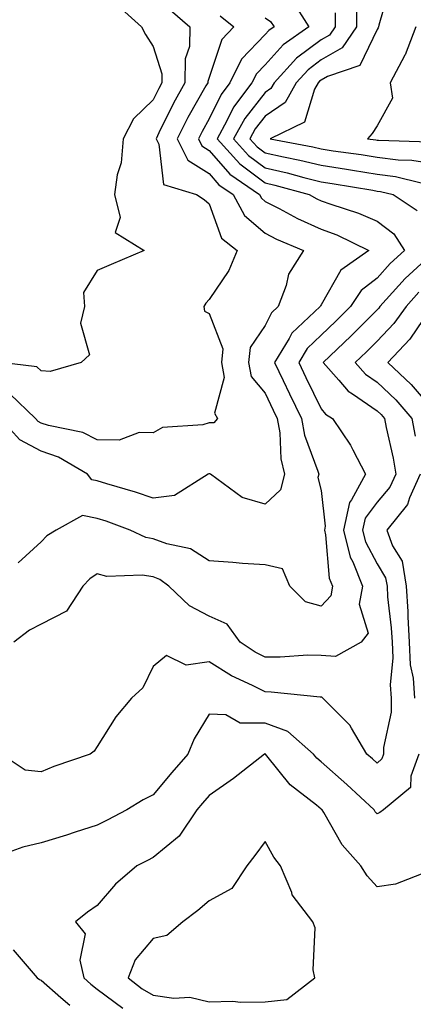
# Model space of a CAD drawing. Units: inches. Extents: x 963203 to 965843, y 7266218 to 7268858.
# Drawn here: x 964094 to 964165, y 7267537 to 7267713 of the extents above; entities that cross this region are included whole.
import ezdxf

# ---------------------------------------------------------------- set-up
doc = ezdxf.new("R2010")
doc.units = ezdxf.units.IN
doc.header["$MEASUREMENT"] = 0
doc.layers.add('Contour_96327266', color=7, linetype='Continuous', true_color=0x9c1293)

msp = doc.modelspace()

# ---------------------------------------------------------------- linework, layer by layer
at = {"layer": 'Contour_96327266'}
for points in [[(964160.46, 7267719.51, 3166), (964158.34, 7267712.21, 3166), (964158.29, 7267711.92, 3166), (964158.23, 7267711.74, 3166), (964158.05, 7267711.45, 3166), (964154.94, 7267705.03, 3166), (964149.16, 7267703.03, 3166), (964148.05, 7267702.39, 3166), (964147.78, 7267702.19, 3166), (964147.53, 7267701.92, 3166), (964146.89, 7267700.76, 3166), (964145.09, 7267694.88, 3166), (964138.94, 7267691.92, 3166), (964146.59, 7267690.46, 3166), (964148.05, 7267690.1, 3166), (964150.2, 7267689.77, 3166), (964155.22, 7267689.09, 3166), (964158.05, 7267688.64, 3166), (964161.8, 7267688.17, 3166), (964164.23, 7267688.1, 3166), (964168.05, 7267687.5, 3166)], [(964142.79, 7267716.66, 3163), (964145.86, 7267711.92, 3163), (964141.25, 7267708.72, 3163), (964138.05, 7267705.13, 3163), (964136.48, 7267703.49, 3163), (964135.7, 7267701.92, 3163), (964132.42, 7267697.55, 3163), (964131.23, 7267695.1, 3163), (964129.48, 7267691.92, 3163), (964133.53, 7267687.4, 3163), (964138.05, 7267684.03, 3163), (964139.77, 7267683.64, 3163), (964145.91, 7267681.92, 3163), (964147.3, 7267681.17, 3163), (964148.05, 7267680.83, 3163), (964149.78, 7267680.19, 3163), (964154.75, 7267678.62, 3163), (964158.05, 7267677.16, 3163), (964161.03, 7267674.9, 3163), (964162.94, 7267671.92, 3163), (964160.38, 7267669.59, 3163), (964158.05, 7267666.98, 3163), (964155.21, 7267664.76, 3163), (964153.28, 7267661.92, 3163), (964150.68, 7267659.29, 3163), (964148.05, 7267656.8, 3163), (964145.56, 7267654.41, 3163), (964144.04, 7267651.92, 3163), (964145.34, 7267649.21, 3163), (964148.05, 7267643.61, 3163), (964148.82, 7267642.69, 3163), (964150.1, 7267641.92, 3163), (964153.28, 7267637.15, 3163), (964153.7, 7267636.27, 3163), (964155.99, 7267631.92, 3163), (964153.48, 7267627.35, 3163), (964153.11, 7267626.86, 3163), (964152.03, 7267621.92, 3163), (964153.26, 7267617.13, 3163), (964153.71, 7267616.26, 3163), (964155.45, 7267611.92, 3163), (964154.86, 7267608.73, 3163), (964156.47, 7267603.5, 3163), (964155.23, 7267601.92, 3163), (964150.63, 7267599.34, 3163), (964148.05, 7267599.52, 3163), (964145.7, 7267599.57, 3163), (964140.76, 7267599.21, 3163), (964138.05, 7267599.25, 3163), (964136.28, 7267600.15, 3163), (964133.61, 7267601.92, 3163), (964131.24, 7267605.11, 3163), (964128.05, 7267606.56, 3163), (964124.56, 7267608.43, 3163), (964120.87, 7267611.92, 3163), (964119.25, 7267613.12, 3163), (964118.05, 7267613.57, 3163), (964116.06, 7267613.91, 3163), (964109.77, 7267613.64, 3163), (964108.05, 7267614.13, 3163), (964106.73, 7267613.24, 3163), (964105.48, 7267611.92, 3163), (964102.54, 7267607.43, 3163), (964098.05, 7267605.11, 3163), (964095.94, 7267604.03, 3163), (964093.14, 7267601.92, 3163)], [(964111.79, 7267715.66, 3159), (964115.98, 7267711.92, 3159), (964116.65, 7267710.52, 3159), (964118.05, 7267708.38, 3159), (964119.62, 7267703.49, 3159), (964119.6, 7267701.92, 3159), (964119.06, 7267700.91, 3159), (964118.05, 7267698.87, 3159), (964114.51, 7267695.46, 3159), (964112.68, 7267691.92, 3159), (964112.34, 7267687.63, 3159), (964111.6, 7267685.47, 3159), (964111.14, 7267681.92, 3159), (964112.12, 7267677.85, 3159), (964111.26, 7267675.13, 3159), (964116.46, 7267671.92, 3159), (964110.51, 7267669.46, 3159), (964108.05, 7267668.38, 3159), (964105.57, 7267664.4, 3159), (964105.75, 7267661.92, 3159), (964105.07, 7267658.94, 3159), (964106.66, 7267653.31, 3159), (964105.15, 7267651.92, 3159), (964099.64, 7267650.33, 3159), (964098.05, 7267650.44, 3159), (964097.28, 7267651.15, 3159), (964090.88, 7267651.92, 3159)], [(964121.09, 7267714.96, 3160), (964124.57, 7267711.92, 3160), (964124.51, 7267708.38, 3160), (964123.75, 7267706.22, 3160), (964123.7, 7267701.92, 3160), (964121.69, 7267698.28, 3160), (964119.08, 7267692.95, 3160), (964118.56, 7267691.92, 3160), (964119.05, 7267690.92, 3160), (964119.89, 7267683.76, 3160), (964125.81, 7267681.92, 3160), (964127.16, 7267681.03, 3160), (964128.05, 7267680.28, 3160), (964130.26, 7267674.13, 3160), (964133.04, 7267671.92, 3160), (964131.59, 7267668.38, 3160), (964128.05, 7267663.17, 3160), (964127.46, 7267662.51, 3160), (964127.08, 7267661.92, 3160), (964127.23, 7267661.1, 3160), (964128.05, 7267660.67, 3160), (964130.49, 7267654.36, 3160), (964130.26, 7267651.92, 3160), (964130.74, 7267649.23, 3160), (964128.98, 7267642.85, 3160), (964129.56, 7267641.92, 3160), (964128.86, 7267641.11, 3160), (964128.05, 7267641.11, 3160), (964126.89, 7267640.76, 3160), (964119.7, 7267640.27, 3160), (964118.05, 7267639.32, 3160), (964115.55, 7267639.42, 3160), (964111.95, 7267638.02, 3160), (964108.05, 7267638.08, 3160), (964105.5, 7267639.37, 3160), (964099.33, 7267640.64, 3160), (964098.05, 7267641.07, 3160), (964097.49, 7267641.36, 3160), (964097.01, 7267641.92, 3160), (964092.42, 7267646.3, 3160)], [(964154.38, 7267715.59, 3165), (964154.36, 7267711.92, 3165), (964151.8, 7267708.17, 3165), (964148.05, 7267705.99, 3165), (964145.72, 7267704.25, 3165), (964143.59, 7267701.92, 3165), (964141.6, 7267698.37, 3165), (964138.05, 7267695.92, 3165), (964136.28, 7267693.69, 3165), (964135.31, 7267691.92, 3165), (964136.6, 7267690.47, 3165), (964138.05, 7267689.4, 3165), (964141.3, 7267688.67, 3165), (964144.23, 7267688.1, 3165), (964148.05, 7267687.16, 3165), (964152.6, 7267686.47, 3165), (964153.68, 7267686.29, 3165), (964158.05, 7267685.6, 3165), (964161.32, 7267685.19, 3165), (964165.94, 7267684.03, 3165)], [(964130.03, 7267713.9, 3161), (964132.43, 7267711.92, 3161), (964130.31, 7267709.66, 3161), (964128.05, 7267702.89, 3161), (964127.8, 7267702.17, 3161), (964127.8, 7267701.92, 3161), (964127.48, 7267701.35, 3161), (964124.26, 7267695.71, 3161), (964122.34, 7267691.92, 3161), (964124.22, 7267688.09, 3161), (964128.05, 7267685.68, 3161), (964129.8, 7267683.67, 3161), (964132.34, 7267681.92, 3161), (964134.35, 7267678.22, 3161), (964138.05, 7267675.01, 3161), (964140.09, 7267673.96, 3161), (964144.92, 7267671.92, 3161), (964142.24, 7267667.73, 3161), (964141.78, 7267665.65, 3161), (964140.36, 7267661.92, 3161), (964139.17, 7267660.8, 3161), (964138.05, 7267658.55, 3161), (964135.36, 7267654.61, 3161), (964135.1, 7267651.92, 3161), (964135.55, 7267649.42, 3161), (964138.05, 7267646.41, 3161), (964139.5, 7267643.37, 3161), (964140.2, 7267641.92, 3161), (964140.66, 7267639.31, 3161), (964140.83, 7267634.7, 3161), (964141.53, 7267631.92, 3161), (964140.82, 7267629.15, 3161), (964138.05, 7267626.61, 3161), (964133.92, 7267627.79, 3161), (964128.26, 7267631.92, 3161), (964128.16, 7267632.03, 3161), (964128.05, 7267632.03, 3161), (964127.96, 7267632.01, 3161), (964127.84, 7267631.92, 3161), (964121.85, 7267628.12, 3161), (964118.05, 7267627.63, 3161), (964114.87, 7267628.74, 3161), (964109.77, 7267630.2, 3161), (964108.05, 7267630.75, 3161), (964107.06, 7267630.93, 3161), (964106.29, 7267631.92, 3161), (964101.14, 7267635.01, 3161), (964098.05, 7267636.05, 3161), (964094.21, 7267638.08, 3161), (964090.77, 7267641.92, 3161)], [(964138.05, 7267713.52, 3162), (964139.03, 7267712.9, 3162), (964139.66, 7267711.92, 3162), (964138.71, 7267711.26, 3162), (964138.05, 7267710.52, 3162), (964133.83, 7267706.14, 3162), (964131.75, 7267701.92, 3162), (964130.17, 7267699.8, 3162), (964128.05, 7267695.46, 3162), (964126.77, 7267693.2, 3162), (964126.12, 7267691.92, 3162), (964126.75, 7267690.62, 3162), (964128.05, 7267689.8, 3162), (964131.72, 7267685.59, 3162), (964137.04, 7267681.92, 3162), (964137.4, 7267681.27, 3162), (964138.05, 7267680.7, 3162), (964140.53, 7267679.44, 3162), (964143.8, 7267677.67, 3162), (964148.05, 7267675.75, 3162), (964150.84, 7267674.71, 3162), (964156.56, 7267671.92, 3162), (964151.55, 7267668.42, 3162), (964148.05, 7267662.21, 3162), (964147.92, 7267662.05, 3162), (964147.88, 7267661.92, 3162), (964142.82, 7267657.15, 3162), (964142.35, 7267656.22, 3162), (964139.74, 7267651.92, 3162), (964141.28, 7267648.69, 3162), (964142.42, 7267646.3, 3162), (964144.53, 7267641.92, 3162), (964145.06, 7267638.93, 3162), (964147.47, 7267632.5, 3162), (964147.62, 7267631.92, 3162), (964147.47, 7267631.34, 3162), (964148.05, 7267629.01, 3162), (964148.8, 7267622.67, 3162), (964148.64, 7267621.92, 3162), (964148.84, 7267621.13, 3162), (964149.51, 7267613.38, 3162), (964150.09, 7267611.92, 3162), (964149.77, 7267610.2, 3162), (964148.05, 7267608.33, 3162), (964145.23, 7267609.1, 3162), (964142.48, 7267611.92, 3162), (964141.15, 7267615.02, 3162), (964138.05, 7267615.71, 3162), (964133.98, 7267615.99, 3162), (964132.29, 7267616.16, 3162), (964128.05, 7267616.43, 3162), (964124.72, 7267618.59, 3162), (964120.49, 7267619.48, 3162), (964118.05, 7267620.4, 3162), (964116.74, 7267620.61, 3162), (964113.93, 7267621.92, 3162), (964109.67, 7267623.54, 3162), (964108.05, 7267624.05, 3162), (964105.42, 7267624.55, 3162), (964100.7, 7267621.92, 3162), (964099.05, 7267620.92, 3162), (964098.05, 7267619.86, 3162), (964093.9, 7267616.07, 3162)], [(964150.54, 7267714.41, 3164), (964150.53, 7267711.92, 3164), (964149.52, 7267710.45, 3164), (964148.05, 7267709.59, 3164), (964143.66, 7267706.31, 3164), (964139.64, 7267701.92, 3164), (964139.08, 7267700.89, 3164), (964138.05, 7267700.19, 3164), (964134.41, 7267695.56, 3164), (964132.4, 7267691.92, 3164), (964135.07, 7267688.94, 3164), (964138.05, 7267686.71, 3164), (964141.97, 7267685.84, 3164), (964144.98, 7267684.99, 3164), (964148.05, 7267684.22, 3164), (964150.05, 7267683.92, 3164), (964157.28, 7267682.69, 3164), (964158.05, 7267682.57, 3164), (964158.63, 7267682.5, 3164), (964160.92, 7267681.92, 3164), (964165.23, 7267679.1, 3164)], [(964164.97, 7267711.92, 3167), (964163.04, 7267706.93, 3167), (964162.99, 7267706.86, 3167), (964160.39, 7267701.92, 3167), (964160.83, 7267699.14, 3167), (964158.05, 7267694.25, 3167), (964157.14, 7267692.83, 3167), (964156.32, 7267691.92, 3167), (964157.84, 7267691.71, 3167), (964158.05, 7267691.68, 3167), (964158.32, 7267691.65, 3167), (964167.5, 7267691.37, 3167)], [(964168.05, 7267671.49, 3164), (964163.07, 7267666.9, 3164), (964158.56, 7267661.92, 3164), (964158.34, 7267661.63, 3164), (964158.05, 7267661.3, 3164), (964153.38, 7267656.59, 3164), (964148.44, 7267651.92, 3164), (964151.22, 7267648.75, 3164), (964152.89, 7267646.76, 3164), (964153.68, 7267646.29, 3164), (964158.05, 7267643.3, 3164), (964158.75, 7267642.62, 3164), (964159.37, 7267641.92, 3164), (964159.66, 7267640.31, 3164), (964160.92, 7267634.79, 3164), (964161.38, 7267631.92, 3164), (964160.34, 7267629.63, 3164), (964158.05, 7267626.96, 3164), (964155.9, 7267624.07, 3164), (964155.43, 7267621.92, 3164), (964155.96, 7267619.83, 3164), (964158.05, 7267615.93, 3164), (964159.56, 7267613.43, 3164), (964159.82, 7267611.92, 3164), (964159.93, 7267610.04, 3164), (964160.58, 7267604.45, 3164), (964160.72, 7267601.92, 3164), (964160.86, 7267599.11, 3164), (964160.41, 7267594.28, 3164), (964160.58, 7267591.92, 3164), (964160.57, 7267589.4, 3164), (964159.22, 7267583.09, 3164), (964159.21, 7267581.92, 3164), (964158.9, 7267581.07, 3164), (964158.05, 7267580.28, 3164), (964157.2, 7267581.07, 3164), (964156.24, 7267581.92, 3164), (964153.45, 7267586.52, 3164), (964153.18, 7267587.05, 3164), (964148.37, 7267591.92, 3164), (964148.19, 7267592.06, 3164), (964148.05, 7267592.07, 3164), (964147.89, 7267592.08, 3164), (964139.12, 7267592.99, 3164), (964138.05, 7267593.01, 3164), (964135.81, 7267594.16, 3164), (964132.03, 7267595.9, 3164), (964128.05, 7267598.38, 3164), (964123.96, 7267597.83, 3164), (964120.41, 7267599.56, 3164), (964118.05, 7267597.54, 3164), (964116.2, 7267593.77, 3164), (964114.17, 7267591.92, 3164), (964111.4, 7267588.57, 3164), (964108.05, 7267583.29, 3164), (964107.53, 7267582.44, 3164), (964106.78, 7267581.92, 3164), (964100.28, 7267579.69, 3164), (964098.05, 7267578.74, 3164), (964095.15, 7267579.02, 3164), (964090.9, 7267581.92, 3164)], [(964165.51, 7267664.46, 3165), (964163.22, 7267661.92, 3165), (964161.06, 7267658.91, 3165), (964158.05, 7267655.72, 3165), (964156.16, 7267653.81, 3165), (964154.15, 7267651.92, 3165), (964155.98, 7267649.85, 3165), (964158.05, 7267648.42, 3165), (964161.39, 7267645.26, 3165), (964164.28, 7267641.92, 3165), (964164.86, 7267638.73, 3165)], [(964167.39, 7267661.26, 3166), (964163.87, 7267656.1, 3166), (964159.97, 7267651.92, 3166), (964164.13, 7267648, 3166), (964168.05, 7267643.4, 3166)], [(964165.76, 7267631.92, 3165), (964163.82, 7267627.69, 3165), (964163.46, 7267626.51, 3165), (964159.79, 7267621.92, 3165), (964160.81, 7267619.16, 3165), (964162.5, 7267616.37, 3165), (964163.25, 7267611.92, 3165), (964163.52, 7267607.39, 3165), (964163.52, 7267606.45, 3165), (964163.76, 7267601.92, 3165), (964163.97, 7267597.84, 3165), (964164.48, 7267595.49, 3165), (964164.73, 7267591.92, 3165)], [(964165.51, 7267581.92, 3165), (964164.06, 7267577.93, 3165), (964164.01, 7267575.96, 3165), (964159.2, 7267571.92, 3165), (964158.53, 7267571.44, 3165), (964158.05, 7267571.25, 3165), (964157.73, 7267571.6, 3165), (964157.52, 7267571.92, 3165), (964152.62, 7267576.49, 3165), (964148.05, 7267580.54, 3165), (964147.29, 7267581.16, 3165), (964146.66, 7267581.92, 3165), (964142.08, 7267585.95, 3165), (964138.05, 7267587.42, 3165), (964133.59, 7267587.46, 3165), (964131.05, 7267588.92, 3165), (964128.05, 7267589.03, 3165), (964125.36, 7267584.61, 3165), (964124.24, 7267581.92, 3165), (964121.36, 7267578.61, 3165), (964118.05, 7267574.64, 3165), (964116.25, 7267573.72, 3165), (964113.34, 7267571.92, 3165), (964109.85, 7267570.12, 3165), (964108.05, 7267569.21, 3165), (964104.08, 7267567.95, 3165), (964102.54, 7267567.43, 3165), (964098.05, 7267566.07, 3165), (964094.73, 7267565.24, 3165), (964089.46, 7267563.33, 3165)], [(964166.97, 7267560.84, 3166), (964161.33, 7267558.64, 3166), (964158.05, 7267558.2, 3166), (964156.29, 7267560.16, 3166), (964155.13, 7267561.92, 3166), (964151.79, 7267565.66, 3166), (964148.51, 7267571.46, 3166), (964148.22, 7267571.92, 3166), (964148.13, 7267572, 3166), (964148.05, 7267572.08, 3166), (964147.22, 7267572.75, 3166), (964142.52, 7267576.39, 3166), (964138.36, 7267581.61, 3166), (964138.1, 7267581.92, 3166), (964138.08, 7267581.95, 3166), (964138.02, 7267581.95, 3166), (964137.95, 7267581.92, 3166), (964132.42, 7267577.55, 3166), (964128.05, 7267574.51, 3166), (964126.85, 7267573.12, 3166), (964125.83, 7267571.92, 3166), (964122.71, 7267567.26, 3166), (964118.05, 7267563.4, 3166), (964117.06, 7267562.91, 3166), (964115.12, 7267561.92, 3166), (964111.3, 7267558.67, 3166), (964108.05, 7267554.81, 3166), (964106.32, 7267553.65, 3166), (964104.18, 7267551.92, 3166), (964105.92, 7267549.79, 3166), (964104.93, 7267545.04, 3166), (964105.64, 7267541.92, 3166), (964106.93, 7267540.8, 3166), (964108.05, 7267539.9, 3166), (964112.6, 7267536.47, 3166)], [(964093.03, 7267546.9, 3165), (964097.32, 7267541.92, 3165), (964097.74, 7267541.61, 3165), (964098.05, 7267541.46, 3165), (964101.56, 7267538.41, 3165), (964103.15, 7267537.02, 3165)]]:
    msp.add_polyline3d(points, dxfattribs=at)
msp.add_polyline3d([(964138.05, 7267537.59, 3167), (964141.92, 7267538.05, 3167), (964146.92, 7267541.92, 3167), (964146.63, 7267543.34, 3167), (964146.96, 7267550.83, 3167), (964146.56, 7267551.92, 3167), (964142.9, 7267556.77, 3167), (964142.8, 7267557.17, 3167), (964140.77, 7267561.92, 3167), (964139.63, 7267563.5, 3167), (964138.05, 7267566.28, 3167), (964136.2, 7267563.77, 3167), (964134.75, 7267561.92, 3167), (964132.07, 7267557.9, 3167), (964128.05, 7267555.69, 3167), (964126.02, 7267553.95, 3167), (964123.35, 7267551.92, 3167), (964120.51, 7267549.46, 3167), (964118.05, 7267548.93, 3167), (964114.83, 7267545.14, 3167), (964113.59, 7267541.92, 3167), (964116.1, 7267539.97, 3167), (964118.05, 7267538.78, 3167), (964121.72, 7267538.25, 3167), (964124.6, 7267538.47, 3167), (964128.05, 7267537.64, 3167), (964132.26, 7267537.71, 3167), (964133.67, 7267537.55, 3167)], close=True, dxfattribs=at)

doc.saveas('drawing.dxf')
